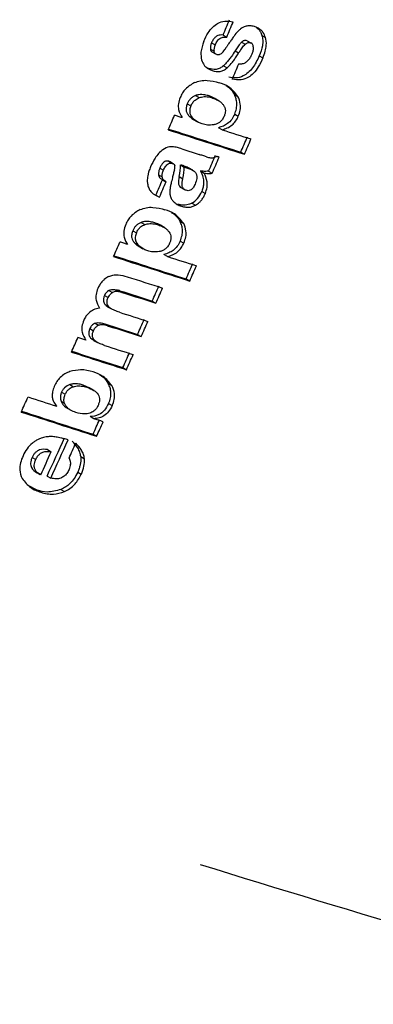
# Model space of a CAD drawing. Units: millimetres. Extents: x 5 to 414, y 3 to 291.
# Drawn here: x 376 to 377, y 152 to 153 of the extents above; entities that cross this region are included whole.
import ezdxf

# ---------------------------------------------------------------- set-up
doc = ezdxf.new("R2010")
doc.units = ezdxf.units.MM

msp = doc.modelspace()

# ---------------------------------------------------------------- linework, layer by layer
at = {"color": 7, "linetype": 'Continuous', "lineweight": 25}
for p, q in [((376.58425, 152.59365), (376.58779, 152.59161)), ((376.62224, 152.59334), (376.62579, 152.59129)), ((376.57291, 152.58612), (376.57645, 152.58408)), ((376.60233, 152.58663), (376.60588, 152.58458)), ((376.60776, 152.58805), (376.61131, 152.58601)), ((376.57182, 152.57994), (376.57536, 152.5779)), ((376.57311, 152.57724), (376.57676, 152.57513)), ((376.59592, 152.57812), (376.59946, 152.57607)), ((376.6196, 152.57326), (376.62314, 152.57121)), ((376.57001, 152.56095), (376.56781, 152.56198)), ((376.57001, 152.56095), (376.57355, 152.5589)), ((376.58464, 152.56355), (376.58818, 152.5615)), ((376.58973, 152.54281), (376.58928, 152.54307)), ((376.59524, 152.53552), (376.59878, 152.53348)), ((376.54918, 152.52634), (376.55272, 152.52429)), ((376.55723, 152.53445), (376.56077, 152.5324)), ((376.57065, 152.53405), (376.57419, 152.532)), ((376.58035, 152.52918), (376.57605, 152.53166)), ((376.59557, 152.51624), (376.59912, 152.5142)), ((376.55094, 152.51441), (376.55448, 152.51236)), ((376.55505, 152.51107), (376.55925, 152.50864)), ((376.58327, 152.50099), (376.57973, 152.50303)), ((376.54374, 152.48233), (376.56069, 152.47688)), ((376.6016, 152.47905), (376.60515, 152.477)), ((376.53109, 152.47015), (376.53463, 152.4681)), ((376.53549, 152.46773), (376.5323, 152.46957)), ((376.52239, 152.46357), (376.52593, 152.46152)), ((376.53609, 152.46738), (376.53579, 152.46755)), ((376.54271, 152.46658), (376.54626, 152.46454)), ((376.54846, 152.46383), (376.54491, 152.46588)), ((376.55453, 152.4613), (376.55043, 152.46366)), ((376.56228, 152.46071), (376.56583, 152.45867)), ((376.5701, 152.46058), (376.57364, 152.45854)), ((376.5211, 152.45698), (376.52464, 152.45493)), ((376.52464, 152.45222), (376.52823, 152.45015)), ((376.54125, 152.45518), (376.54479, 152.45314)), ((376.54211, 152.44498), (376.54639, 152.44251)), ((376.56334, 152.44074), (376.56688, 152.43869)), ((376.5185, 152.43716), (376.52204, 152.43511)), ((376.53987, 152.42827), (376.54342, 152.42622)), ((376.55373, 152.42922), (376.55727, 152.42718)), ((376.50403, 152.41031), (376.50757, 152.40826)), ((376.53668, 152.41859), (376.53623, 152.41885)), ((376.54213, 152.41133), (376.54567, 152.40929)), ((376.4959, 152.40225), (376.49944, 152.4002)), ((376.51748, 152.4099), (376.52102, 152.40785)), ((376.52715, 152.40504), (376.52288, 152.4075)), ((376.54233, 152.39213), (376.54587, 152.39009)), ((376.49758, 152.39036), (376.50112, 152.38832)), ((376.50169, 152.38702), (376.50586, 152.38461)), ((376.52989, 152.37695), (376.52635, 152.379)), ((376.5481, 152.35509), (376.55164, 152.35304)), ((376.47258, 152.34386), (376.47613, 152.34181)), ((376.48122, 152.34407), (376.48476, 152.34202)), ((376.48317, 152.34356), (376.48671, 152.34151)), ((376.4682, 152.3389), (376.47174, 152.33685)), ((376.5149, 152.33337), (376.51845, 152.33132)), ((376.46878, 152.32994), (376.47232, 152.3279)), ((376.47185, 152.32758), (376.47565, 152.32539)), ((376.45389, 152.30648), (376.45743, 152.30443)), ((376.45893, 152.31178), (376.46247, 152.30974)), ((376.46861, 152.31104), (376.47215, 152.30899)), ((376.45465, 152.29722), (376.45819, 152.29517)), ((376.45759, 152.29499), (376.46138, 152.29281)), ((376.50054, 152.30078), (376.50408, 152.29874)), ((376.48614, 152.26829), (376.48968, 152.26624)), ((376.46766, 152.2591), (376.46691, 152.25953)), ((376.43419, 152.25166), (376.43773, 152.24961)), ((376.45371, 152.2483), (376.44746, 152.25112)), ((376.44746, 152.25112), (376.451, 152.24907)), ((376.45807, 152.24587), (376.45339, 152.24858)), ((376.47192, 152.25273), (376.47546, 152.25068)), ((376.42617, 152.24424), (376.42971, 152.2422)), ((376.42567, 152.23546), (376.42921, 152.23342)), ((376.43017, 152.2296), (376.43453, 152.22708)), ((376.47225, 152.23322), (376.47579, 152.23118)), ((376.45763, 152.21837), (376.45409, 152.22042)), ((376.45698, 152.20317), (376.46052, 152.20112)), ((376.39736, 152.18035), (376.4009, 152.17831)), ((376.41256, 152.18805), (376.4161, 152.18601)), ((376.44505, 152.18121), (376.44859, 152.17917)), ((376.40093, 152.16624), (376.40526, 152.16374)), ((376.41211, 152.16219), (376.41565, 152.16015)), ((376.44201, 152.16613), (376.44554, 152.16408)), ((376.40245, 152.1484), (376.39273, 152.15336)), ((376.40245, 152.1484), (376.40599, 152.14635)), ((376.4256, 152.14911), (376.42914, 152.14707))]:
    msp.add_line(p, q, dxfattribs=at)
at = {"color": 7, "linetype": 'Continuous', "lineweight": 25, "flags": 128}
for points in [[(376.58965, 152.58506), (376.58928, 152.58452), (376.5889, 152.58398), (376.58853, 152.58344), (376.58815, 152.5829), (376.58778, 152.58235), (376.5874, 152.58181), (376.58702, 152.58127), (376.58665, 152.58073)], [(376.5941, 152.59148), (376.59355, 152.59068), (376.59299, 152.58987), (376.59243, 152.58907), (376.59188, 152.58827), (376.59132, 152.58747), (376.59077, 152.58666), (376.59021, 152.58586), (376.58965, 152.58506)], [(376.58665, 152.58073), (376.58655, 152.58058), (376.58645, 152.58042), (376.58635, 152.58027), (376.58625, 152.58012), (376.58615, 152.57996), (376.58605, 152.57981), (376.58595, 152.57966), (376.58585, 152.5795)], [(376.54409, 152.51282), (376.54317, 152.51311), (376.54224, 152.51341), (376.54132, 152.51371), (376.5404, 152.514), (376.53948, 152.5143), (376.53856, 152.5146), (376.53763, 152.5149), (376.53671, 152.51519)], [(376.5681, 152.47444), (376.56717, 152.47475), (376.56625, 152.47505), (376.56532, 152.47536), (376.5644, 152.47566), (376.56347, 152.47597), (376.56254, 152.47627), (376.56162, 152.47658), (376.56069, 152.47688)], [(376.58032, 152.47414), (376.58, 152.47425), (376.57969, 152.47435), (376.57937, 152.47445), (376.57905, 152.47455), (376.57873, 152.47465), (376.57842, 152.47475), (376.5781, 152.47486), (376.57778, 152.47496)], [(376.53659, 152.46165), (376.53635, 152.46069), (376.5361, 152.45973), (376.53585, 152.45877), (376.5356, 152.45781), (376.53535, 152.45686), (376.53511, 152.4559), (376.53486, 152.45494), (376.53461, 152.45398)], [(376.54491, 152.46588), (376.54464, 152.46597), (376.54436, 152.46605), (376.54409, 152.46614), (376.54381, 152.46623), (376.54354, 152.46632), (376.54326, 152.46641), (376.54299, 152.4665), (376.54271, 152.46658)], [(376.54626, 152.46454), (376.54653, 152.46445), (376.54681, 152.46436), (376.54708, 152.46427), (376.54736, 152.46419), (376.54763, 152.4641), (376.54791, 152.46401), (376.54818, 152.46392), (376.54846, 152.46383)], [(376.4907, 152.38879), (376.48978, 152.38908), (376.48886, 152.38938), (376.48794, 152.38968), (376.48702, 152.38997), (376.48609, 152.39027), (376.48517, 152.39057), (376.48425, 152.39087), (376.48333, 152.39116)], [(376.48317, 152.34356), (376.48292, 152.34362), (376.48268, 152.34369), (376.48244, 152.34375), (376.48219, 152.34381), (376.48195, 152.34388), (376.48171, 152.34394), (376.48146, 152.344), (376.48122, 152.34407)], [(376.48476, 152.34202), (376.48501, 152.34196), (376.48525, 152.34189), (376.48549, 152.34183), (376.48574, 152.34177), (376.48598, 152.3417), (376.48622, 152.34164), (376.48647, 152.34158), (376.48671, 152.34151)], [(376.44995, 152.29517), (376.44898, 152.29549), (376.44802, 152.2958), (376.44705, 152.29611), (376.44609, 152.29642), (376.44512, 152.29673), (376.44415, 152.29704), (376.44319, 152.29736), (376.44222, 152.29767)], [(376.46694, 152.21539), (376.46578, 152.21576), (376.46461, 152.21613), (376.46345, 152.2165), (376.46228, 152.21688), (376.46112, 152.21725), (376.45995, 152.21762), (376.45879, 152.218), (376.45763, 152.21837)]]:
    msp.add_lwpolyline(points, dxfattribs=at)
at = {"color": 7, "linetype": 'Continuous', "lineweight": 25}
for centre, radius, start, end in [((362.45955, 158.50268), 15.3109, 337.298142, 337.35897), ((362.4576, 158.50327), 15.31699, 337.296961, 337.357765), ((376.63582, 152.56266), 0.05071, 138.61593, 145.36506), ((362.48145, 158.49533), 15.31291, 337.155698, 337.216499), ((362.45728, 158.50168), 15.29929, 336.90704, 336.965098), ((384.9933, 178.72301), 27.55384, 252.113538, 252.276266), ((384.98143, 178.69871), 27.52621, 252.121673, 252.276075), ((384.8999, 178.42646), 27.22676, 252.214275, 252.276672), ((362.52836, 158.47974), 15.29916, 336.907072, 336.967895), ((362.52642, 158.48033), 15.30525, 336.906049, 336.966847), ((362.51295, 158.48403), 15.29331, 336.805015, 336.868613), ((362.511, 158.48462), 15.29939, 336.804032, 336.867605), ((362.48494, 158.49197), 15.28403, 336.662084, 336.722936), ((362.483, 158.49257), 15.29011, 336.661158, 336.721985), ((362.47802, 158.49274), 15.27671, 336.400996, 336.459079), ((384.94349, 178.61109), 27.56644, 252.113906, 252.276554), ((384.93162, 178.58678), 27.53879, 252.122048, 252.276364), ((384.85033, 178.3148), 27.2397, 252.214602, 252.276968), ((362.5491, 158.4708), 15.27658, 336.401021, 336.461871), ((362.54715, 158.47139), 15.28267, 336.4002, 336.461026), ((384.9419, 178.61075), 27.5803, 252.155681, 252.231042), ((384.92341, 178.57132), 27.55237, 252.161542, 252.230858), ((362.53465, 158.47462), 15.26966, 336.285033, 336.345896), ((362.53271, 158.47522), 15.27574, 336.284258, 336.345097), ((384.92973, 178.57832), 27.56183, 252.1618, 252.231091), ((384.91395, 178.53579), 27.5358, 252.17032, 252.231149), ((362.54048, 158.47206), 15.2633, 336.151374, 336.212247), ((384.91027, 178.54266), 27.55648, 252.16118, 252.230923), ((384.91659, 178.54965), 27.56594, 252.161439, 252.231156), ((362.53853, 158.47265), 15.26938, 336.150652, 336.211501), ((362.49475, 158.48538), 15.25843, 336.017719, 336.075829), ((384.90054, 178.50642), 27.5391, 252.170172, 252.231212), ((384.94989, 178.66585), 27.72209, 252.114379, 252.231045), ((384.93799, 178.64147), 27.69438, 252.122507, 252.230831), ((362.5464, 158.46944), 15.25682, 336.017904, 336.078788), ((362.54446, 158.47003), 15.2629, 336.017236, 336.078095), ((362.48854, 158.48562), 15.24329, 335.749838, 335.810746), ((385.07164, 179.06314), 28.1924, 252.072015, 252.131905), ((384.96514, 178.73911), 27.86742, 252.071619, 252.230921), ((384.95325, 178.71475), 27.83973, 252.079674, 252.230714), ((362.55866, 158.46396), 15.24339, 335.749824, 335.808602), ((362.55672, 158.46455), 15.24947, 335.749263, 335.808017), ((362.54438, 158.46736), 15.23381, 335.550381, 335.70505), ((362.54244, 158.46795), 15.23989, 335.5499, 335.704507), ((362.54762, 158.46665), 15.24281, 335.640991, 335.70189), ((362.53475, 158.47012), 15.23752, 335.550386, 335.643671), ((382.62999, 171.39501), 20.53002, 252.807453, 254.150461)]:
    msp.add_arc(centre, radius, start, end, dxfattribs=at)
for centre, major_axis, ratio, start_param, end_param in [((376.60601, 152.59691), (0.03334, 0.01949), 0.40423, 2.648382, 2.973741), ((376.60956, 152.59487), (0.03335, 0.01949), 0.404206, 2.648419, 2.97376), ((376.55883, 152.51865), (0.0535, 0.06682), 0.186812, 6.082221, 6.354341), ((376.56975, 152.6301), (-0.00774, 0.05709), 0.378671, 3.384469, 3.574408), ((376.69366, 152.03853), (-0.1644, 0.44497), 0.193037, 6.253284, 6.33251), ((376.3675, 152.22176), (0.16893, 0.2451), 0.062074, 6.115054, 6.228337), ((376.40567, 152.39834), (0.13331, 0.08192), 0.387993, 5.902647, 6.057208), ((376.40933, 152.39635), (0.13319, 0.08187), 0.388119, 5.902439, 6.057066), ((376.42658, 152.66554), (-0.12685, 0.23648), 0.261012, 3.14644, 3.346414), ((376.53866, 152.27013), (-0.068, 0.07231), 0.317689, 6.207751, 6.417301), ((376.70283, 151.81698), (-0.3048, 0.3777), 0.251608, 0.003957, 0.125852), ((376.32323, 152.1512), (0.12466, 0.03227), 0.430167, 5.948954, 6.204849), ((329.109, 120.00448), (47.32533, 32.17242), 0.008334, 6.269529, 6.276768)]:
    msp.add_ellipse(centre, major_axis=major_axis, ratio=ratio, start_param=start_param, end_param=end_param, dxfattribs=at)
for points, knots in [([(376.56546, 152.58762), (376.56674, 152.59038), (376.56906, 152.5954), (376.57385, 152.60149), (376.57955, 152.6058), (376.58665, 152.60788), (376.59139, 152.60706), (376.59406, 152.6066)], [0, 0, 0, 0, 0.195992, 0.355881, 0.508618, 0.722632, 1, 1, 1, 1]), ([(376.61493, 152.60186), (376.61415, 152.60208), (376.61286, 152.60244), (376.61096, 152.60266), (376.6093, 152.60268), (376.60816, 152.60251), (376.60758, 152.60242)], [0, 0, 0, 0, 0.340407, 0.560328, 0.780277, 1, 1, 1, 1]), ([(376.58425, 152.59365), (376.58334, 152.59371), (376.58166, 152.59382), (376.57912, 152.59321), (376.57672, 152.59183), (376.57447, 152.58941), (376.57344, 152.58725), (376.57291, 152.58612)], [0, 0, 0, 0, 0.234073, 0.433927, 0.606294, 0.794399, 1, 1, 1, 1]), ([(376.60758, 152.60242), (376.60643, 152.60211), (376.60455, 152.60161), (376.60193, 152.60003), (376.59978, 152.59833), (376.59845, 152.5969), (376.59778, 152.59618)], [0, 0, 0, 0, 0.347439, 0.563633, 0.779315, 1, 1, 1, 1]), ([(376.62579, 152.59129), (376.62501, 152.59311), (376.62373, 152.59611), (376.62083, 152.59889), (376.61805, 152.60071), (376.61597, 152.60147), (376.61493, 152.60186)], [0, 0, 0, 0, 0.3368099, 0.5569428, 0.7784529, 1, 1, 1, 1]), ([(376.61675, 152.60113), (376.61738, 152.60064), (376.61889, 152.59949), (376.62083, 152.59695), (376.62177, 152.59454), (376.62224, 152.59334)], [0, 0, 0, 0, 0.265681, 0.632869, 1, 1, 1, 1]), ([(376.62224, 152.59334), (376.62259, 152.59181), (376.62329, 152.58874), (376.62271, 152.58176), (376.62081, 152.57656), (376.6196, 152.57326)], [0, 0, 0, 0, 0.2665716, 0.5334934, 1, 1, 1, 1]), ([(376.56546, 152.58762), (376.56415, 152.5839), (376.56181, 152.57726), (376.56278, 152.57169), (376.5632, 152.56924)], [0, 0, 0, 0, 0.560148, 1, 1, 1, 1]), ([(376.57645, 152.58408), (376.57715, 152.58549), (376.5785, 152.58825), (376.58166, 152.59081), (376.5848, 152.59177), (376.58674, 152.59167), (376.58779, 152.59161)], [0, 0, 0, 0, 0.2571427, 0.5016564, 0.7276542, 1, 1, 1, 1]), ([(376.60233, 152.58663), (376.60153, 152.58578), (376.6002, 152.58439), (376.59854, 152.58213), (376.59719, 152.58017), (376.59634, 152.5788), (376.59592, 152.57812)], [0, 0, 0, 0, 0.340321, 0.559343, 0.780191, 1, 1, 1, 1]), ([(376.59946, 152.57607), (376.60012, 152.57712), (376.60121, 152.57886), (376.60285, 152.58113), (376.6043, 152.58297), (376.60535, 152.58405), (376.60588, 152.58458)], [0, 0, 0, 0, 0.340294, 0.559763, 0.78012, 1, 1, 1, 1]), ([(376.60776, 152.58805), (376.60712, 152.58821), (376.60612, 152.58844), (376.60461, 152.58813), (376.60343, 152.58757), (376.6027, 152.58694), (376.60233, 152.58663)], [0, 0, 0, 0, 0.387103, 0.602686, 0.803129, 1, 1, 1, 1]), ([(376.60588, 152.58458), (376.60645, 152.58505), (376.60741, 152.58583), (376.60883, 152.58625), (376.61008, 152.58633), (376.61088, 152.58612), (376.61131, 152.58601)], [0, 0, 0, 0, 0.304075, 0.511682, 0.739689, 1, 1, 1, 1]), ([(376.62314, 152.57121), (376.62397, 152.57339), (376.62555, 152.57751), (376.62698, 152.5847), (376.62623, 152.58883), (376.62579, 152.59129)], [0, 0, 0, 0, 0.3109228, 0.5889242, 1, 1, 1, 1]), ([(376.57182, 152.57994), (376.57194, 152.57937), (376.57214, 152.57843), (376.57268, 152.57761), (376.57302, 152.57735), (376.57313, 152.57727)], [0, 0, 0, 0, 0.517614, 0.849073, 1, 1, 1, 1]), ([(376.57795, 152.57449), (376.57749, 152.57469), (376.57676, 152.57499), (376.57602, 152.57586), (376.57557, 152.57677), (376.57543, 152.57752), (376.57536, 152.5779)], [0, 0, 0, 0, 0.358242, 0.57335, 0.784421, 1, 1, 1, 1]), ([(376.58247, 152.57539), (376.58193, 152.57502), (376.58105, 152.5744), (376.57983, 152.5742), (376.57886, 152.57424), (376.57825, 152.57441), (376.57795, 152.57449)], [0, 0, 0, 0, 0.335335, 0.554766, 0.777783, 1, 1, 1, 1]), ([(376.59592, 152.57812), (376.59477, 152.57629), (376.59287, 152.57328), (376.58998, 152.56938), (376.5874, 152.56625), (376.58556, 152.56445), (376.58464, 152.56355)], [0, 0, 0, 0, 0.340849, 0.560908, 0.780574, 1, 1, 1, 1]), ([(376.58818, 152.5615), (376.58952, 152.56285), (376.59177, 152.5651), (376.59467, 152.56884), (376.59712, 152.57232), (376.59867, 152.5748), (376.59946, 152.57607)], [0, 0, 0, 0, 0.321386, 0.537965, 0.763631, 1, 1, 1, 1]), ([(376.61227, 152.57493), (376.61185, 152.57399), (376.61115, 152.57246), (376.60993, 152.57051), (376.60882, 152.56901), (376.60801, 152.56813), (376.60761, 152.56769)], [0, 0, 0, 0, 0.350748, 0.56867, 0.783797, 1, 1, 1, 1]), ([(376.61375, 152.58213), (376.61375, 152.58139), (376.61377, 152.58016), (376.61341, 152.57829), (376.61294, 152.57662), (376.6125, 152.57551), (376.61227, 152.57493)], [0, 0, 0, 0, 0.324615, 0.539323, 0.762996, 1, 1, 1, 1]), ([(376.5632, 152.56924), (376.56391, 152.56746), (376.56509, 152.56451), (376.56787, 152.56178), (376.57054, 152.56001), (376.57255, 152.55927), (376.57355, 152.5589)], [0, 0, 0, 0, 0.336331, 0.556478, 0.778242, 1, 1, 1, 1]), ([(376.6196, 152.57326), (376.61763, 152.56908), (376.61372, 152.5608), (376.60459, 152.55305), (376.59643, 152.55128), (376.59197, 152.55207), (376.58971, 152.55247)], [0, 0, 0, 0, 0.279916, 0.554605, 0.775414, 1, 1, 1, 1]), ([(376.62314, 152.57121), (376.62176, 152.56821), (376.61927, 152.56279), (376.61422, 152.55619), (376.60831, 152.5515), (376.60094, 152.54912), (376.59604, 152.54995), (376.59326, 152.55042)], [0, 0, 0, 0, 0.202364, 0.365141, 0.516409, 0.725466, 1, 1, 1, 1]), ([(376.60761, 152.56769), (376.60668, 152.56695), (376.60516, 152.56573), (376.603, 152.56527), (376.60124, 152.56518), (376.60012, 152.56533), (376.59956, 152.5654)], [0, 0, 0, 0, 0.332868, 0.552191, 0.77703, 1, 1, 1, 1]), ([(376.58464, 152.56355), (376.58352, 152.56269), (376.58109, 152.56081), (376.57587, 152.55954), (376.57236, 152.56038), (376.57001, 152.56095)], [0, 0, 0, 0, 0.217857, 0.476643, 1, 1, 1, 1]), ([(376.57355, 152.5589), (376.57611, 152.55829), (376.57964, 152.55746), (376.58487, 152.55893), (376.58708, 152.56065), (376.58818, 152.5615)], [0, 0, 0, 0, 0.565991, 0.784132, 1, 1, 1, 1]), ([(376.55633, 152.54709), (376.55328, 152.54536), (376.54902, 152.54295), (376.54441, 152.53705), (376.54297, 152.53405), (376.54225, 152.53255)], [0, 0, 0, 0, 0.5603422, 0.7802028, 1, 1, 1, 1]), ([(376.55633, 152.54709), (376.55826, 152.54778), (376.56249, 152.54931), (376.57076, 152.54954), (376.57657, 152.54801), (376.58042, 152.547)], [0, 0, 0, 0, 0.220614, 0.484858, 1, 1, 1, 1]), ([(376.59878, 152.53348), (376.59596, 152.53702), (376.5909, 152.54338), (376.58363, 152.54589), (376.58042, 152.547)], [0, 0, 0, 0, 0.5572585, 1, 1, 1, 1]), ([(376.57065, 152.53405), (376.56924, 152.53445), (376.56692, 152.53512), (376.56348, 152.53547), (376.56044, 152.53542), (376.5583, 152.53477), (376.55723, 152.53445)], [0, 0, 0, 0, 0.340049, 0.558883, 0.780077, 1, 1, 1, 1]), ([(376.58685, 152.54417), (376.58737, 152.54394), (376.59092, 152.54233), (376.59325, 152.53866), (376.59524, 152.53552)], [0, 0, 0, 0, 0.1440619, 1, 1, 1, 1]), ([(376.59557, 152.51624), (376.59622, 152.51804), (376.59753, 152.52168), (376.5978, 152.52688), (376.59701, 152.53157), (376.59586, 152.53414), (376.59524, 152.53552)], [0, 0, 0, 0, 0.243588, 0.495158, 0.727077, 1, 1, 1, 1]), ([(376.54225, 152.53255), (376.54154, 152.53048), (376.54011, 152.52631), (376.5405, 152.51888), (376.54269, 152.51518), (376.54409, 152.51282)], [0, 0, 0, 0, 0.259181, 0.524761, 1, 1, 1, 1]), ([(376.54918, 152.52634), (376.54874, 152.52508), (376.54786, 152.52257), (376.54809, 152.51917), (376.54919, 152.51646), (376.55032, 152.51513), (376.55094, 152.51441)], [0, 0, 0, 0, 0.2482533, 0.4951533, 0.7270994, 1, 1, 1, 1]), ([(376.55723, 152.53445), (376.55636, 152.53406), (376.55464, 152.53329), (376.55229, 152.53134), (376.55041, 152.52893), (376.54959, 152.5272), (376.54918, 152.52634)], [0, 0, 0, 0, 0.281872, 0.561514, 0.780464, 1, 1, 1, 1]), ([(376.55272, 152.52429), (376.55326, 152.52539), (376.55433, 152.52757), (376.55718, 152.53068), (376.55941, 152.53175), (376.56077, 152.5324)], [0, 0, 0, 0, 0.279588, 0.558624, 1, 1, 1, 1]), ([(376.56077, 152.5324), (376.56242, 152.53283), (376.56513, 152.53354), (376.56863, 152.53329), (376.57147, 152.53282), (376.57329, 152.53227), (376.57419, 152.532)], [0, 0, 0, 0, 0.340901, 0.55968, 0.780582, 1, 1, 1, 1]), ([(376.57638, 152.53144), (376.57629, 152.53151), (376.5754, 152.53214), (376.57348, 152.53303), (376.57161, 152.5337), (376.57065, 152.53405)], [0, 0, 0, 0, 0.055599, 0.515527, 1, 1, 1, 1]), ([(376.57419, 152.532), (376.57555, 152.53151), (376.57778, 152.53071), (376.58062, 152.52904), (376.58285, 152.52733), (376.58408, 152.52579), (376.58469, 152.52502)], [0, 0, 0, 0, 0.340531, 0.560163, 0.780384, 1, 1, 1, 1]), ([(376.59912, 152.5142), (376.59984, 152.51625), (376.60127, 152.52036), (376.60131, 152.52741), (376.59974, 152.53117), (376.59878, 152.53348)], [0, 0, 0, 0, 0.278501, 0.557649, 1, 1, 1, 1]), ([(376.55272, 152.52429), (376.55227, 152.52297), (376.55137, 152.52037), (376.55178, 152.51572), (376.55341, 152.51369), (376.55448, 152.51236)], [0, 0, 0, 0, 0.260876, 0.515196, 1, 1, 1, 1]), ([(376.59557, 152.51624), (376.59467, 152.51444), (376.59284, 152.51079), (376.58875, 152.50688), (376.5843, 152.5043), (376.58134, 152.50348), (376.57973, 152.50303)], [0, 0, 0, 0, 0.240018, 0.48602, 0.720109, 1, 1, 1, 1]), ([(376.58469, 152.52502), (376.58515, 152.52427), (376.58605, 152.52277), (376.58656, 152.51993), (376.58625, 152.51689), (376.58556, 152.51502), (376.58521, 152.51409)], [0, 0, 0, 0, 0.282316, 0.562035, 0.780602, 1, 1, 1, 1]), ([(376.55094, 152.51441), (376.55182, 152.51356), (376.55322, 152.51222), (376.55482, 152.51124), (376.55542, 152.51087)], [0, 0, 0, 0, 0.628928, 1, 1, 1, 1]), ([(376.56383, 152.50664), (376.56259, 152.50709), (376.56058, 152.50783), (376.55808, 152.50932), (376.55617, 152.51071), (376.55504, 152.51182), (376.55448, 152.51236)], [0, 0, 0, 0, 0.360665, 0.581913, 0.794668, 1, 1, 1, 1]), ([(376.57514, 152.50585), (376.57299, 152.50563), (376.56901, 152.50522), (376.56547, 152.50619), (376.56383, 152.50664)], [0, 0, 0, 0, 0.5388359, 1, 1, 1, 1]), ([(376.58521, 152.51409), (376.5846, 152.51288), (376.58341, 152.51048), (376.58074, 152.50799), (376.57795, 152.50649), (376.57612, 152.50607), (376.57514, 152.50585)], [0, 0, 0, 0, 0.252471, 0.500041, 0.729747, 1, 1, 1, 1]), ([(376.58327, 152.50099), (376.58659, 152.50203), (376.59121, 152.50348), (376.5967, 152.5093), (376.59831, 152.51257), (376.59912, 152.5142)], [0, 0, 0, 0, 0.562348, 0.781301, 1, 1, 1, 1]), ([(376.52523, 152.48139), (376.52385, 152.48027), (376.52109, 152.47804), (376.51687, 152.47227), (376.51466, 152.46758), (376.51331, 152.4647)], [0, 0, 0, 0, 0.278151, 0.557468, 1, 1, 1, 1]), ([(376.54374, 152.48233), (376.54239, 152.48275), (376.54018, 152.48343), (376.53703, 152.48409), (376.53448, 152.48449), (376.53272, 152.48432), (376.5319, 152.48424)], [0, 0, 0, 0, 0.359366, 0.589372, 0.809538, 1, 1, 1, 1]), ([(376.53109, 152.47015), (376.53026, 152.47033), (376.52861, 152.4707), (376.5258, 152.46918), (376.52373, 152.46644), (376.52284, 152.46453), (376.52239, 152.46357)], [0, 0, 0, 0, 0.281845, 0.557977, 0.777624, 1, 1, 1, 1]), ([(376.52593, 152.46152), (376.52651, 152.46275), (376.52765, 152.46518), (376.53022, 152.46782), (376.5327, 152.46855), (376.53398, 152.46825), (376.53463, 152.4681)], [0, 0, 0, 0, 0.282282, 0.558976, 0.777946, 1, 1, 1, 1]), ([(376.5324, 152.46951), (376.53221, 152.46963), (376.5318, 152.4699), (376.53134, 152.47006), (376.53109, 152.47015)], [0, 0, 0, 0, 0.467114, 1, 1, 1, 1]), ([(376.53463, 152.4681), (376.53498, 152.46797), (376.53555, 152.46776), (376.53623, 152.46726), (376.53673, 152.46671), (376.53692, 152.46618), (376.53701, 152.46592)], [0, 0, 0, 0, 0.343473, 0.564173, 0.782839, 1, 1, 1, 1]), ([(376.5681, 152.47444), (376.56932, 152.4741), (376.57121, 152.47358), (376.57391, 152.47361), (376.57592, 152.47396), (376.57719, 152.47464), (376.57778, 152.47496)], [0, 0, 0, 0, 0.411996, 0.636533, 0.831487, 1, 1, 1, 1]), ([(376.51331, 152.4647), (376.51271, 152.46325), (376.51174, 152.46085), (376.51077, 152.45747), (376.51018, 152.45462), (376.51008, 152.45282), (376.51003, 152.45192)], [0, 0, 0, 0, 0.341624, 0.562196, 0.781197, 1, 1, 1, 1]), ([(376.52239, 152.46357), (376.52207, 152.46275), (376.52156, 152.46145), (376.52118, 152.45967), (376.52103, 152.45826), (376.52108, 152.4574), (376.5211, 152.45698)], [0, 0, 0, 0, 0.362245, 0.579636, 0.790255, 1, 1, 1, 1]), ([(376.52464, 152.45493), (376.52462, 152.45562), (376.52458, 152.45674), (376.52489, 152.45847), (376.52531, 152.45999), (376.52572, 152.461), (376.52593, 152.46152)], [0, 0, 0, 0, 0.330704, 0.545404, 0.766783, 1, 1, 1, 1]), ([(376.55074, 152.46346), (376.55025, 152.46372), (376.54907, 152.46436), (376.54711, 152.46514), (376.54564, 152.46563), (376.54491, 152.46588)], [0, 0, 0, 0, 0.26906, 0.63648, 1, 1, 1, 1]), ([(376.54846, 152.46383), (376.54973, 152.4634), (376.55171, 152.46273), (376.55417, 152.46153), (376.55589, 152.46053), (376.55677, 152.45958), (376.55718, 152.45913)], [0, 0, 0, 0, 0.402153, 0.625949, 0.824249, 1, 1, 1, 1]), ([(376.55718, 152.45913), (376.55763, 152.45836), (376.55852, 152.45683), (376.55871, 152.45275), (376.55755, 152.44959), (376.55685, 152.44766)], [0, 0, 0, 0, 0.280934, 0.559748, 1, 1, 1, 1]), ([(376.5701, 152.46058), (376.56914, 152.46041), (376.56758, 152.46013), (376.56556, 152.46026), (376.5639, 152.46043), (376.56282, 152.46062), (376.56228, 152.46071)], [0, 0, 0, 0, 0.3498722, 0.5647869, 0.7843449, 1, 1, 1, 1]), ([(376.56228, 152.46071), (376.56312, 152.45881), (376.56464, 152.45536), (376.56536, 152.44979), (376.56486, 152.44486), (376.56383, 152.44208), (376.56334, 152.44074)], [0, 0, 0, 0, 0.353811, 0.640126, 0.826755, 1, 1, 1, 1]), ([(376.56688, 152.43869), (376.56754, 152.44066), (376.5689, 152.44466), (376.56866, 152.45193), (376.56694, 152.45601), (376.56583, 152.45867)], [0, 0, 0, 0, 0.251725, 0.513324, 1, 1, 1, 1]), ([(376.56583, 152.45867), (376.56666, 152.45853), (376.56804, 152.45829), (376.57003, 152.45815), (376.57178, 152.45813), (376.57302, 152.4584), (376.57364, 152.45854)], [0, 0, 0, 0, 0.33546, 0.552614, 0.774349, 1, 1, 1, 1]), ([(376.51003, 152.45192), (376.51007, 152.45072), (376.51013, 152.44872), (376.5107, 152.4462), (376.5114, 152.44413), (376.51206, 152.44289), (376.51239, 152.44226)], [0, 0, 0, 0, 0.320898, 0.536773, 0.762286, 1, 1, 1, 1]), ([(376.5211, 152.45698), (376.52128, 152.45623), (376.52158, 152.45496), (376.5226, 152.45374), (376.52358, 152.45287), (376.52432, 152.45243), (376.52465, 152.45224)], [0, 0, 0, 0, 0.319074, 0.548262, 0.793887, 1, 1, 1, 1]), ([(376.52846, 152.45002), (376.52783, 152.4504), (376.52681, 152.45101), (376.52567, 152.45222), (376.52493, 152.4534), (376.52474, 152.45443), (376.52464, 152.45493)], [0, 0, 0, 0, 0.3687885, 0.593489, 0.8029418, 1, 1, 1, 1]), ([(376.53461, 152.45398), (376.53414, 152.4521), (376.53338, 152.44902), (376.53259, 152.44485), (376.5321, 152.44157), (376.53211, 152.43961), (376.53212, 152.43869)], [0, 0, 0, 0, 0.361292, 0.591852, 0.808707, 1, 1, 1, 1]), ([(376.54125, 152.45518), (376.54093, 152.45368), (376.54028, 152.45069), (376.54076, 152.44705), (376.54183, 152.44517), (376.54264, 152.44476), (376.54276, 152.44469)], [0, 0, 0, 0, 0.344305, 0.683318, 0.949629, 1, 1, 1, 1]), ([(376.54794, 152.44174), (376.54705, 152.44215), (376.54527, 152.44297), (376.54361, 152.4469), (376.54434, 152.45077), (376.54479, 152.45314)], [0, 0, 0, 0, 0.281845, 0.559865, 1, 1, 1, 1]), ([(376.51239, 152.44226), (376.5132, 152.44117), (376.51454, 152.43936), (376.51703, 152.43759), (376.5194, 152.43622), (376.52114, 152.43549), (376.52204, 152.43511)], [0, 0, 0, 0, 0.314965, 0.528108, 0.755288, 1, 1, 1, 1]), ([(376.55685, 152.44766), (376.55625, 152.44642), (376.55508, 152.44396), (376.55232, 152.44166), (376.5499, 152.44125), (376.5486, 152.44158), (376.54794, 152.44174)], [0, 0, 0, 0, 0.280098, 0.554444, 0.775101, 1, 1, 1, 1]), ([(376.53212, 152.43869), (376.53227, 152.43762), (376.53252, 152.43585), (376.5334, 152.43383), (376.53431, 152.43231), (376.53505, 152.43145), (376.53541, 152.43102)], [0, 0, 0, 0, 0.3377261, 0.557711, 0.778911, 1, 1, 1, 1]), ([(376.53541, 152.43102), (376.53669, 152.42989), (376.53908, 152.42777), (376.54204, 152.42671), (376.54342, 152.42622)], [0, 0, 0, 0, 0.53455, 1, 1, 1, 1]), ([(376.55727, 152.42718), (376.55857, 152.42803), (376.56072, 152.42943), (376.5634, 152.43248), (376.56537, 152.43544), (376.56637, 152.43761), (376.56688, 152.43869)], [0, 0, 0, 0, 0.339736, 0.559508, 0.779427, 1, 1, 1, 1]), ([(376.50323, 152.4229), (376.50015, 152.42118), (376.49587, 152.41879), (376.49121, 152.41292), (376.48974, 152.40993), (376.48901, 152.40844)], [0, 0, 0, 0, 0.560349, 0.780208, 1, 1, 1, 1]), ([(376.50323, 152.4229), (376.50516, 152.42359), (376.50942, 152.4251), (376.51771, 152.42532), (376.52352, 152.42379), (376.52737, 152.42278)], [0, 0, 0, 0, 0.220635, 0.484886, 1, 1, 1, 1]), ([(376.54567, 152.40929), (376.54287, 152.41282), (376.53784, 152.41916), (376.53058, 152.42167), (376.52737, 152.42278)], [0, 0, 0, 0, 0.5572634, 1, 1, 1, 1]), ([(376.53373, 152.41982), (376.53452, 152.41947), (376.53808, 152.41787), (376.54036, 152.41419), (376.54213, 152.41133)], [0, 0, 0, 0, 0.222672, 1, 1, 1, 1]), ([(376.55373, 152.42922), (376.55205, 152.4285), (376.54927, 152.42729), (376.54562, 152.42716), (376.54266, 152.42747), (376.5408, 152.428), (376.53987, 152.42827)], [0, 0, 0, 0, 0.3364187, 0.5559724, 0.7785025, 1, 1, 1, 1]), ([(376.54342, 152.42622), (376.54486, 152.42583), (376.54724, 152.42519), (376.55083, 152.42514), (376.554, 152.42562), (376.55618, 152.42666), (376.55727, 152.42718)], [0, 0, 0, 0, 0.3427133, 0.5634156, 0.7820293, 1, 1, 1, 1]), ([(376.50403, 152.41031), (376.50316, 152.40993), (376.50143, 152.40916), (376.49906, 152.40722), (376.49715, 152.40482), (376.49632, 152.40311), (376.4959, 152.40225)], [0, 0, 0, 0, 0.281875, 0.56152, 0.780469, 1, 1, 1, 1]), ([(376.51748, 152.4099), (376.51607, 152.4103), (376.51375, 152.41097), (376.5103, 152.41132), (376.50726, 152.41127), (376.5051, 152.41063), (376.50403, 152.41031)], [0, 0, 0, 0, 0.340045, 0.558878, 0.780074, 1, 1, 1, 1]), ([(376.54233, 152.39213), (376.54299, 152.39392), (376.54433, 152.39754), (376.54464, 152.40272), (376.54389, 152.40739), (376.54275, 152.40995), (376.54213, 152.41133)], [0, 0, 0, 0, 0.243313, 0.494741, 0.726825, 1, 1, 1, 1]), ([(376.48901, 152.40844), (376.48824, 152.40623), (376.48672, 152.40181), (376.48729, 152.39453), (376.48941, 152.39097), (376.4907, 152.38879)], [0, 0, 0, 0, 0.277381, 0.556303, 1, 1, 1, 1]), ([(376.4959, 152.40225), (376.49545, 152.401), (376.49455, 152.3985), (376.49476, 152.39511), (376.49583, 152.39241), (376.49697, 152.39108), (376.49758, 152.39036)], [0, 0, 0, 0, 0.247976, 0.494801, 0.726909, 1, 1, 1, 1]), ([(376.49944, 152.4002), (376.49999, 152.40129), (376.50108, 152.40347), (376.50396, 152.40655), (376.5062, 152.40761), (376.50757, 152.40826)], [0, 0, 0, 0, 0.279581, 0.558617, 1, 1, 1, 1]), ([(376.50757, 152.40826), (376.50923, 152.40869), (376.51195, 152.4094), (376.51545, 152.40914), (376.5183, 152.40866), (376.52012, 152.40812), (376.52102, 152.40785)], [0, 0, 0, 0, 0.34091, 0.559691, 0.780586, 1, 1, 1, 1]), ([(376.52321, 152.40729), (376.52311, 152.40736), (376.52222, 152.40799), (376.52031, 152.40888), (376.51844, 152.40955), (376.51748, 152.4099)], [0, 0, 0, 0, 0.05567, 0.515541, 1, 1, 1, 1]), ([(376.52102, 152.40785), (376.52249, 152.40732), (376.52482, 152.40647), (376.52768, 152.40472), (376.52979, 152.40305), (376.53093, 152.4016), (376.53149, 152.40088)], [0, 0, 0, 0, 0.3693777, 0.5862292, 0.7948655, 1, 1, 1, 1]), ([(376.53149, 152.40088), (376.53194, 152.40013), (376.53283, 152.39865), (376.53333, 152.39581), (376.533, 152.39279), (376.53228, 152.39093), (376.53193, 152.38999)], [0, 0, 0, 0, 0.28232, 0.562041, 0.780604, 1, 1, 1, 1]), ([(376.54587, 152.39009), (376.54661, 152.39213), (376.54808, 152.39622), (376.54816, 152.40324), (376.54662, 152.40699), (376.54567, 152.40929)], [0, 0, 0, 0, 0.278498, 0.557644, 1, 1, 1, 1]), ([(376.49944, 152.4002), (376.49896, 152.3988), (376.49798, 152.39599), (376.49856, 152.39147), (376.50015, 152.38952), (376.50112, 152.38832)], [0, 0, 0, 0, 0.277495, 0.555636, 1, 1, 1, 1]), ([(376.54233, 152.39213), (376.54141, 152.39034), (376.53955, 152.38671), (376.53543, 152.38282), (376.53095, 152.38025), (376.52797, 152.37944), (376.52635, 152.379)], [0, 0, 0, 0, 0.239657, 0.485622, 0.7198, 1, 1, 1, 1]), ([(376.49758, 152.39036), (376.49845, 152.38952), (376.49985, 152.38818), (376.50145, 152.3872), (376.50204, 152.38684)], [0, 0, 0, 0, 0.629585, 1, 1, 1, 1]), ([(376.51045, 152.38261), (376.50921, 152.38306), (376.5072, 152.3838), (376.5047, 152.38528), (376.5028, 152.38667), (376.50167, 152.38778), (376.50112, 152.38832)], [0, 0, 0, 0, 0.360593, 0.581847, 0.79463, 1, 1, 1, 1]), ([(376.52177, 152.38181), (376.51962, 152.38159), (376.51563, 152.38119), (376.51208, 152.38216), (376.51045, 152.38261)], [0, 0, 0, 0, 0.538874, 1, 1, 1, 1]), ([(376.53193, 152.38999), (376.53131, 152.38879), (376.5301, 152.38641), (376.52741, 152.38393), (376.52459, 152.38244), (376.52276, 152.38203), (376.52177, 152.38181)], [0, 0, 0, 0, 0.2521841, 0.4997516, 0.7295481, 1, 1, 1, 1]), ([(376.52989, 152.37695), (376.53323, 152.37799), (376.53786, 152.37943), (376.54341, 152.38521), (376.54505, 152.38846), (376.54587, 152.39009)], [0, 0, 0, 0, 0.562355, 0.781307, 1, 1, 1, 1]), ([(376.47218, 152.35728), (376.47078, 152.35647), (376.46848, 152.35513), (376.4655, 152.35217), (376.46327, 152.34916), (376.46217, 152.34689), (376.46162, 152.34575)], [0, 0, 0, 0, 0.34088, 0.560817, 0.780191, 1, 1, 1, 1]), ([(376.47218, 152.35728), (376.47364, 152.35785), (376.47686, 152.3591), (376.48313, 152.35921), (376.48752, 152.35804), (376.49042, 152.35727)], [0, 0, 0, 0, 0.219144, 0.483186, 1, 1, 1, 1]), ([(376.46162, 152.34575), (376.46093, 152.34379), (376.45953, 152.33979), (376.4599, 152.33266), (376.4619, 152.32896), (376.4632, 152.32657)], [0, 0, 0, 0, 0.254543, 0.517641, 1, 1, 1, 1]), ([(376.47258, 152.34386), (376.47344, 152.34419), (376.47497, 152.34479), (376.47708, 152.34477), (376.47912, 152.34457), (376.48049, 152.34424), (376.48122, 152.34407)], [0, 0, 0, 0, 0.273203, 0.485073, 0.726496, 1, 1, 1, 1]), ([(376.48476, 152.34202), (376.48367, 152.34228), (376.48197, 152.34267), (376.47959, 152.34274), (376.47781, 152.34257), (376.47666, 152.34205), (376.47613, 152.34181)], [0, 0, 0, 0, 0.408611, 0.633445, 0.830042, 1, 1, 1, 1]), ([(376.4682, 152.3389), (376.46783, 152.33789), (376.46709, 152.33589), (376.46714, 152.33247), (376.46816, 152.3309), (376.46878, 152.32994)], [0, 0, 0, 0, 0.279439, 0.5578473, 1, 1, 1, 1]), ([(376.47232, 152.3279), (376.47191, 152.32849), (376.47109, 152.32966), (376.47059, 152.33197), (376.47083, 152.33451), (376.47144, 152.33607), (376.47174, 152.33685)], [0, 0, 0, 0, 0.282654, 0.56232, 0.780619, 1, 1, 1, 1]), ([(376.47174, 152.33685), (376.47211, 152.33758), (376.47273, 152.33879), (376.47391, 152.34015), (376.475, 152.34111), (376.47575, 152.34158), (376.47613, 152.34181)], [0, 0, 0, 0, 0.3386928, 0.5585011, 0.7788898, 1, 1, 1, 1]), ([(376.4632, 152.32657), (376.4613, 152.32613), (376.45789, 152.32535), (376.45329, 152.32239), (376.44992, 152.31864), (376.44856, 152.31594), (376.44787, 152.31457)], [0, 0, 0, 0, 0.344464, 0.619314, 0.805899, 1, 1, 1, 1]), ([(376.46878, 152.32994), (376.46956, 152.3292), (376.47058, 152.32822), (376.47182, 152.32761), (376.47213, 152.32746)], [0, 0, 0, 0, 0.756692, 1, 1, 1, 1]), ([(376.4828, 152.32251), (376.48128, 152.32302), (376.47892, 152.32381), (376.47597, 152.32519), (376.4739, 152.32633), (376.47282, 152.3274), (376.47232, 152.3279)], [0, 0, 0, 0, 0.403213, 0.626989, 0.824851, 1, 1, 1, 1]), ([(376.44787, 152.31457), (376.44716, 152.31255), (376.44572, 152.30845), (376.44626, 152.30117), (376.4485, 152.29754), (376.44995, 152.29517)], [0, 0, 0, 0, 0.253294, 0.514709, 1, 1, 1, 1]), ([(376.45389, 152.30648), (376.45351, 152.30543), (376.45274, 152.30333), (376.4529, 152.2998), (376.45398, 152.2982), (376.45465, 152.29722)], [0, 0, 0, 0, 0.278737, 0.557214, 1, 1, 1, 1]), ([(376.45893, 152.31178), (376.45838, 152.31153), (376.45729, 152.31101), (376.45539, 152.30931), (376.45446, 152.30755), (376.45389, 152.30648)], [0, 0, 0, 0, 0.281747, 0.561605, 1, 1, 1, 1]), ([(376.45819, 152.29517), (376.45775, 152.29578), (376.45688, 152.29699), (376.4563, 152.29935), (376.45649, 152.30198), (376.45712, 152.30361), (376.45743, 152.30443)], [0, 0, 0, 0, 0.282866, 0.563054, 0.781223, 1, 1, 1, 1]), ([(376.45743, 152.30443), (376.45777, 152.30512), (376.45845, 152.30649), (376.46019, 152.30857), (376.4616, 152.30929), (376.46247, 152.30974)], [0, 0, 0, 0, 0.281122, 0.5607, 1, 1, 1, 1]), ([(376.45893, 152.31178), (376.45991, 152.31201), (376.46164, 152.31241), (376.464, 152.31216), (376.46627, 152.31175), (376.4678, 152.31128), (376.46861, 152.31104)], [0, 0, 0, 0, 0.276864, 0.489095, 0.729202, 1, 1, 1, 1]), ([(376.47215, 152.30899), (376.47093, 152.30935), (376.46904, 152.30991), (376.46639, 152.31025), (376.46441, 152.31029), (376.46309, 152.30991), (376.46247, 152.30974)], [0, 0, 0, 0, 0.405113, 0.629614, 0.8274, 1, 1, 1, 1]), ([(376.45465, 152.29722), (376.45539, 152.29652), (376.45638, 152.2956), (376.45756, 152.29503), (376.45785, 152.29488)], [0, 0, 0, 0, 0.753731, 1, 1, 1, 1]), ([(376.46832, 152.29003), (376.46686, 152.29052), (376.46459, 152.29128), (376.46175, 152.29258), (376.45974, 152.29368), (376.45869, 152.29469), (376.45819, 152.29517)], [0, 0, 0, 0, 0.401324, 0.625064, 0.823632, 1, 1, 1, 1]), ([(376.45701, 152.26407), (376.45308, 152.26515), (376.44608, 152.26709), (376.43794, 152.26524), (376.43437, 152.26443)], [0, 0, 0, 0, 0.5615122, 1, 1, 1, 1]), ([(376.43437, 152.26443), (376.43276, 152.26378), (376.42954, 152.26249), (376.42511, 152.25906), (376.42149, 152.25471), (376.41992, 152.25156), (376.41913, 152.24999)], [0, 0, 0, 0, 0.28207, 0.561903, 0.780653, 1, 1, 1, 1]), ([(376.47546, 152.25068), (376.47282, 152.25396), (376.46777, 152.26025), (376.46049, 152.26283), (376.45701, 152.26407)], [0, 0, 0, 0, 0.5217, 1, 1, 1, 1]), ([(376.46327, 152.26116), (376.46409, 152.26078), (376.46772, 152.25915), (376.47009, 152.25553), (376.47192, 152.25273)], [0, 0, 0, 0, 0.228417, 1, 1, 1, 1]), ([(376.41913, 152.24999), (376.41843, 152.24815), (376.41716, 152.24483), (376.41708, 152.24173), (376.41705, 152.24036)], [0, 0, 0, 0, 0.5560213, 1, 1, 1, 1]), ([(376.43419, 152.25166), (376.43248, 152.25088), (376.4301, 152.2498), (376.42742, 152.24669), (376.42658, 152.24506), (376.42617, 152.24424)], [0, 0, 0, 0, 0.560659, 0.78037, 1, 1, 1, 1]), ([(376.42971, 152.2422), (376.43026, 152.24323), (376.43135, 152.24531), (376.43424, 152.2481), (376.4364, 152.24904), (376.43773, 152.24961)], [0, 0, 0, 0, 0.278574, 0.557747, 1, 1, 1, 1]), ([(376.44746, 152.25112), (376.44607, 152.25152), (376.44379, 152.25218), (376.44038, 152.25255), (376.43738, 152.25253), (376.43525, 152.25195), (376.43419, 152.25166)], [0, 0, 0, 0, 0.33992, 0.558708, 0.779963, 1, 1, 1, 1]), ([(376.43773, 152.24961), (376.43937, 152.25), (376.44206, 152.25064), (376.44551, 152.25036), (376.44832, 152.24988), (376.45011, 152.24934), (376.451, 152.24907)], [0, 0, 0, 0, 0.341077, 0.559877, 0.780649, 1, 1, 1, 1]), ([(376.451, 152.24907), (376.45334, 152.2482), (376.45749, 152.24666), (376.46153, 152.24319), (376.46309, 152.2397), (376.46341, 152.23705), (376.46304, 152.23419), (376.46228, 152.2323), (376.46189, 152.23131)], [0, 0, 0, 0, 0.352727, 0.622926, 0.730978, 0.82275, 0.908031, 1, 1, 1, 1]), ([(376.47225, 152.23322), (376.47295, 152.23506), (376.47438, 152.23879), (376.47467, 152.24408), (376.47383, 152.24881), (376.47259, 152.25135), (376.47192, 152.25273)], [0, 0, 0, 0, 0.244369, 0.494686, 0.726121, 1, 1, 1, 1]), ([(376.47579, 152.23118), (376.47654, 152.23318), (376.47805, 152.23721), (376.47825, 152.24445), (376.47654, 152.24827), (376.47546, 152.25068)], [0, 0, 0, 0, 0.266154, 0.535385, 1, 1, 1, 1]), ([(376.41705, 152.24036), (376.41721, 152.23912), (376.4175, 152.23698), (376.41867, 152.23454), (376.41993, 152.23247), (376.42094, 152.23123), (376.42146, 152.23059)], [0, 0, 0, 0, 0.301235, 0.518747, 0.75184, 1, 1, 1, 1]), ([(376.42617, 152.24424), (376.42578, 152.2432), (376.42513, 152.24148), (376.42495, 152.23914), (376.42512, 152.23721), (376.42548, 152.23607), (376.42567, 152.23546)], [0, 0, 0, 0, 0.322499, 0.529556, 0.751906, 1, 1, 1, 1]), ([(376.42921, 152.23342), (376.42894, 152.23433), (376.42852, 152.23577), (376.42854, 152.23815), (376.4289, 152.24019), (376.42944, 152.24153), (376.42971, 152.2422)], [0, 0, 0, 0, 0.365186, 0.581912, 0.790091, 1, 1, 1, 1]), ([(376.42567, 152.23546), (376.42642, 152.23405), (376.42771, 152.23161), (376.42965, 152.2299), (376.43059, 152.22937), (376.43063, 152.22934)], [0, 0, 0, 0, 0.569072, 0.979803, 1, 1, 1, 1]), ([(376.44029, 152.22441), (376.43847, 152.22509), (376.43565, 152.22614), (376.43245, 152.22851), (376.43044, 152.2307), (376.4296, 152.23256), (376.42921, 152.23342)], [0, 0, 0, 0, 0.403422, 0.627762, 0.826085, 1, 1, 1, 1]), ([(376.47225, 152.23322), (376.47099, 152.23087), (376.46848, 152.22619), (376.4615, 152.22109), (376.45691, 152.22067), (376.45409, 152.22042)], [0, 0, 0, 0, 0.278884, 0.556115, 1, 1, 1, 1]), ([(376.47579, 152.23118), (376.47469, 152.22908), (376.47255, 152.22499), (376.46773, 152.22087), (376.46267, 152.21874), (376.45942, 152.2185), (376.45763, 152.21837)], [0, 0, 0, 0, 0.2478914, 0.4852009, 0.7155195, 1, 1, 1, 1]), ([(376.46189, 152.23131), (376.46151, 152.23054), (376.46089, 152.22929), (376.45977, 152.22776), (376.45875, 152.22664), (376.45802, 152.22605), (376.45764, 152.22575)], [0, 0, 0, 0, 0.352348, 0.567889, 0.781444, 1, 1, 1, 1]), ([(376.45764, 152.22575), (376.45633, 152.22497), (376.45336, 152.22322), (376.44729, 152.22261), (376.4431, 152.22369), (376.44029, 152.22441)], [0, 0, 0, 0, 0.208691, 0.468951, 1, 1, 1, 1]), ([(376.41107, 152.20051), (376.40946, 152.20015), (376.40689, 152.19958), (376.40329, 152.19807), (376.40041, 152.1965), (376.39857, 152.19508), (376.39766, 152.19438)], [0, 0, 0, 0, 0.364863, 0.584196, 0.794711, 1, 1, 1, 1]), ([(376.43262, 152.1976), (376.42991, 152.19839), (376.42567, 152.19962), (376.41982, 152.2006), (376.4154, 152.201), (376.41246, 152.20067), (376.41107, 152.20051)], [0, 0, 0, 0, 0.39915, 0.622695, 0.822033, 1, 1, 1, 1]), ([(376.41256, 152.18805), (376.41001, 152.18841), (376.40684, 152.18886), (376.40256, 152.18686), (376.4005, 152.18523), (376.39867, 152.18297), (376.3978, 152.18123), (376.39736, 152.18035)], [0, 0, 0, 0, 0.503335, 0.627868, 0.751874, 0.875499, 1, 1, 1, 1]), ([(376.44505, 152.18121), (376.4448, 152.18267), (376.44423, 152.1859), (376.44139, 152.19112), (376.43853, 152.19436), (376.43664, 152.19651)], [0, 0, 0, 0, 0.218106, 0.481666, 1, 1, 1, 1]), ([(376.44859, 152.17917), (376.44834, 152.18063), (376.44777, 152.18385), (376.44493, 152.18907), (376.44207, 152.19232), (376.44018, 152.19447)], [0, 0, 0, 0, 0.217969, 0.481539, 1, 1, 1, 1]), ([(376.38852, 152.18207), (376.38759, 152.17975), (376.38575, 152.17514), (376.38484, 152.16686), (376.38655, 152.16254), (376.38759, 152.1599)], [0, 0, 0, 0, 0.280823, 0.560183, 1, 1, 1, 1]), ([(376.39736, 152.18035), (376.39699, 152.17945), (376.39625, 152.17763), (376.39567, 152.174), (376.397, 152.16869), (376.40018, 152.16676), (376.40231, 152.16546)], [0, 0, 0, 0, 0.1247101, 0.2487055, 0.4959074, 1, 1, 1, 1]), ([(376.4009, 152.17831), (376.40149, 152.17944), (376.40261, 152.18162), (376.40513, 152.18423), (376.40827, 152.18597), (376.41208, 152.18663), (376.41467, 152.18623), (376.4161, 152.18601)], [0, 0, 0, 0, 0.16094, 0.309377, 0.473684, 0.709944, 1, 1, 1, 1]), ([(376.43351, 152.1797), (376.43379, 152.17903), (376.43427, 152.17792), (376.43476, 152.17631), (376.43506, 152.17502), (376.43507, 152.17412), (376.43507, 152.1737)], [0, 0, 0, 0, 0.376645, 0.614531, 0.825293, 1, 1, 1, 1]), ([(376.44505, 152.18121), (376.44509, 152.1796), (376.44514, 152.17695), (376.44442, 152.17295), (376.44344, 152.16951), (376.44248, 152.16726), (376.44201, 152.16613)], [0, 0, 0, 0, 0.339661, 0.560333, 0.77979, 1, 1, 1, 1]), ([(376.40585, 152.16342), (376.40372, 152.16472), (376.40054, 152.16665), (376.39921, 152.17195), (376.39979, 152.17559), (376.40053, 152.1774), (376.4009, 152.17831)], [0, 0, 0, 0, 0.504213, 0.751287, 0.875284, 1, 1, 1, 1]), ([(376.38759, 152.1599), (376.39019, 152.15658), (376.3952, 152.15019), (376.40249, 152.1476), (376.40599, 152.14635)], [0, 0, 0, 0, 0.51999, 1, 1, 1, 1]), ([(376.43358, 152.16851), (376.4329, 152.1672), (376.4316, 152.16469), (376.42863, 152.16172), (376.42493, 152.15982), (376.42043, 152.15922), (376.41736, 152.15982), (376.41565, 152.16015)], [0, 0, 0, 0, 0.156834, 0.30142, 0.464519, 0.702989, 1, 1, 1, 1]), ([(376.44201, 152.16613), (376.4409, 152.16395), (376.43876, 152.15974), (376.43453, 152.15486), (376.4301, 152.1513), (376.42717, 152.14988), (376.4256, 152.14911)], [0, 0, 0, 0, 0.277617, 0.535161, 0.750609, 1, 1, 1, 1]), ([(376.42914, 152.14707), (376.43091, 152.14795), (376.43443, 152.14969), (376.44061, 152.15506), (376.44368, 152.16067), (376.44554, 152.16408)], [0, 0, 0, 0, 0.282213, 0.562495, 1, 1, 1, 1]), ([(376.4256, 152.14911), (376.42097, 152.14784), (376.41264, 152.14555), (376.40558, 152.14752), (376.40245, 152.1484)], [0, 0, 0, 0, 0.556851, 1, 1, 1, 1]), ([(376.40599, 152.14635), (376.41, 152.14529), (376.41713, 152.14341), (376.42549, 152.14596), (376.42914, 152.14707)], [0, 0, 0, 0, 0.562401, 1, 1, 1, 1])]:
    msp.add_open_spline(points, degree=3, knots=knots, dxfattribs=at)

doc.saveas('drawing.dxf')
